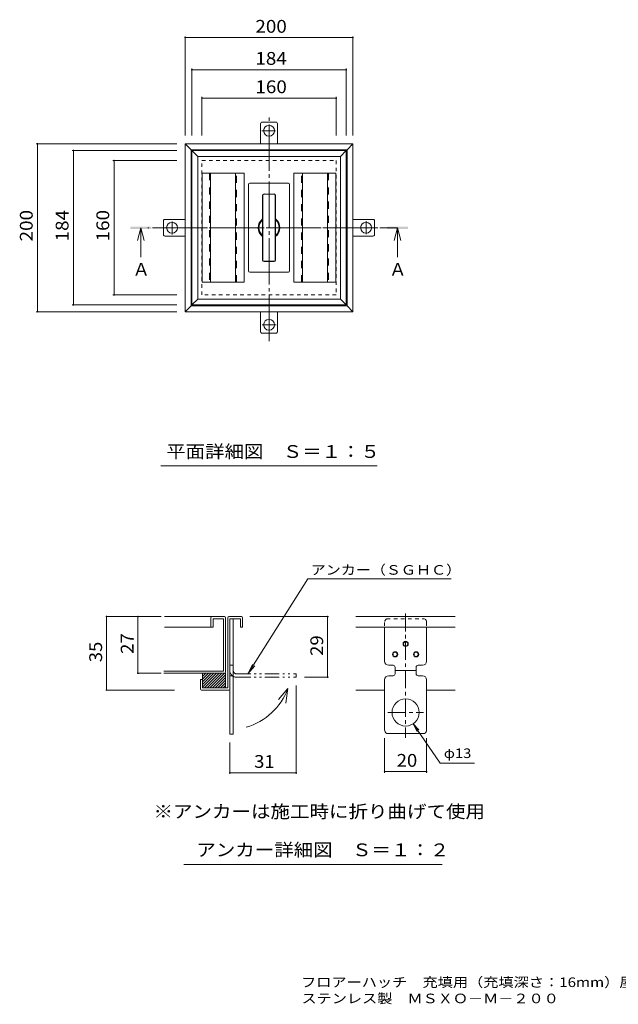
# Model space of a CAD drawing. Units: millimetres. Extents: x -760 to 947, y -683 to 490.
# Drawn here: x -760 to -47, y -683 to 490 of the extents above; entities that cross this region are included whole.
import ezdxf

# ---------------------------------------------------------------- set-up
doc = ezdxf.new("R2010")
doc.units = ezdxf.units.MM
doc.header["$LTSCALE"] = 5
for name, pattern in [('JWW_CENTER1', [6.773333, 4.233333, -0.846667, 0.846667, -0.846667]), ('JWW_CENTER2', [13.546667, 11.006667, -0.846667, 0.846667, -0.846667]), ('JWW_DASHED1', [1.693333, 0.846667, -0.846667]), ('JWW_DASHED2', [3.386667, 1.693333, -1.693333]), ('JWW_PHANTOM1', [6.773333, 3.386667, -0.846667, 0.423333, -0.846667, 0.423333, -0.846667])]:
    doc.linetypes.add(name, pattern=pattern)
for name, color, linetype in [('D-1', 7, 'Continuous'), ('D-2', 7, 'Continuous'), ('D-4', 7, 'Continuous'), ('D-5', 7, 'Continuous'), ('F-5ﾚｲﾔ', 7, 'Continuous'), ('その他', 7, 'Continuous'), ('仕上', 7, 'Continuous'), ('寸法', 7, 'Continuous'), ('建具', 7, 'Continuous'), ('躯体', 7, 'Continuous'), ('通り芯', 7, 'Continuous')]:
    doc.layers.add(name, color=color, linetype=linetype)
doc.styles.add('ＭＳ ゴシック', font='txt', dxfattribs={"height": 1})

msp = doc.modelspace()

# ---------------------------------------------------------------- linework, layer by layer
at = {"layer": 'D-1', "color": 2, "linetype": 'Continuous', "lineweight": 9}
for p, q in [((-512.4, -222.7), (-512.4, -306.4)), ((-511.2, -221.4), (-496.2, -221.4)), ((-494.9, -222.7), (-494.9, -233.9)), ((-359.6, -221.4), (-241.3, -221.4)), ((-509.9, -223.9), (-497.4, -223.9)), ((-509.9, -307.7), (-509.9, -223.9)), ((-505.9, -361.4), (-505.9, -223.9)), ((-497.4, -223.9), (-497.4, -233.9)), ((-497.4, -233.9), (-494.9, -233.9)), ((-359.6, -233.9), (-241.3, -233.9)), ((-325.4, -274.4), (-325.4, -233.9)), ((-275.4, -274.4), (-275.4, -233.9)), ((-509.9, -279.4), (-505.9, -279.4)), ((-315.4, -279.4), (-320.4, -279.4)), ((-285.4, -279.4), (-280.4, -279.4)), ((-542.4, -296.4), (-542.4, -288.9)), ((-542.4, -302.4), (-529, -288.9)), ((-542.4, -299.2), (-532.1, -288.9)), ((-542.4, -296), (-535.3, -288.9)), ((-542.4, -292.8), (-538.5, -288.9)), ((-542.4, -289.6), (-541.7, -288.9)), ((-542.4, -305.5), (-525.8, -288.9)), ((-540.1, -306.4), (-522.6, -288.9)), ((-536.9, -306.4), (-519.4, -288.9)), ((-533.7, -306.4), (-516.2, -288.9)), ((-530.6, -306.4), (-514.9, -290.8)), ((-516.2, -288.9), (-514.9, -288.9)), ((-514.9, -306.4), (-514.9, -288.9)), ((-509.9, -291.9), (-505.9, -291.9)), ((-315.4, -291.9), (-320.4, -291.9)), ((-312.9, -289.4), (-312.9, -281.9)), ((-312.9, -285.6), (-287.9, -285.6)), ((-287.9, -281.9), (-287.9, -289.4)), ((-285.4, -291.9), (-280.4, -291.9)), ((-544.9, -296.4), (-542.4, -296.4)), ((-544.9, -307.7), (-544.9, -296.4)), ((-542.4, -296.4), (-542.4, -306.4)), ((-527.4, -306.4), (-514.9, -294)), ((-524.2, -306.4), (-514.9, -297.1)), ((-521, -306.4), (-514.9, -300.3)), ((-517.8, -306.4), (-514.9, -303.5)), ((-325.4, -296.9), (-325.4, -356.3)), ((-275.4, -296.9), (-275.4, -356.3)), ((-543.7, -308.9), (-511.2, -308.9)), ((-542.4, -306.4), (-512.4, -306.4)), ((-509.9, -307.7), (-509.9, -361.4)), ((-359.6, -308.9), (-325.4, -308.9)), ((-275.4, -308.9), (-241.3, -308.9)), ((-509.9, -361.4), (-505.9, -361.4)), ((-322.9, -360.6), (-278, -360.6))]:
    msp.add_line(p, q, dxfattribs=at)
at = {"layer": 'D-1', "color": 2, "linetype": 'JWW_CENTER1', "lineweight": 9}
for p, q in [((-300.4, -217.9), (-300.4, -365.7)), ((-321.6, -335.6), (-279.2, -335.6))]:
    msp.add_line(p, q, dxfattribs=at)
at = {"layer": 'D-1', "color": 2, "linetype": 'JWW_DASHED1', "lineweight": 9}
for p, q in [((-325.4, -228.3), (-325.4, -233.9)), ((-322.9, -223.9), (-278, -223.9)), ((-275.4, -228.3), (-275.4, -233.9))]:
    msp.add_line(p, q, dxfattribs=at)
at = {"layer": 'D-1', "color": 2, "linetype": 'JWW_PHANTOM1', "lineweight": 9}
for p, q in [((-501.9, -289.6), (-430.9, -289.6)), ((-430.9, -293.6), (-430.9, -289.6)), ((-501.9, -293.6), (-430.9, -293.6))]:
    msp.add_line(p, q, dxfattribs=at)
at = {"layer": 'D-1', "color": 7, "linetype": 'Continuous', "lineweight": 9}
for p, q in [((-430.9, -408.9), (-430.9, -303.6)), ((-509.9, -408.9), (-509.9, -371.4)), ((-509.9, -407.4), (-430.9, -407.4))]:
    msp.add_line(p, q, dxfattribs=at)
at = {"layer": 'D-1', "color": 7, "linetype": 'Continuous', "lineweight": 9, "const_width": 1}
for points in [[(-509.4, -407.4, 0.414214), (-509.9, -406.9, 0.414214), (-510.4, -407.4, 0.414214), (-509.9, -407.9, 0.414214)], [(-430.4, -407.4, 0.414214), (-430.9, -406.9, 0.414214), (-431.4, -407.4, 0.414214), (-430.9, -407.9, 0.414214)]]:
    msp.add_lwpolyline(points, format="xyb", close=True, dxfattribs=at)
at = {"layer": 'D-1', "color": 2, "linetype": 'Continuous', "lineweight": 9}
for centre, radius in [((-300.4, -253.9), 3.13), ((-300.4, -253.9), 2.5), ((-312.9, -266.4), 3.13), ((-312.9, -266.4), 2.5), ((-287.9, -266.4), 3.13), ((-287.9, -266.4), 2.5), ((-300.4, -335.6), 16.2)]:
    msp.add_circle(centre, radius, dxfattribs=at)
for centre, radius, start, end in [((-511.2, -222.7), 1.25, 90, 180), ((-496.2, -222.7), 1.25, 0, 90), ((-320.4, -274.4), 5, 180, 270), ((-315.4, -281.9), 2.5, 0, 90), ((-285.4, -281.9), 2.5, 90, 180), ((-280.4, -274.4), 5, 270, 0), ((-320.4, -296.9), 5, 90, 180), ((-315.4, -289.4), 2.5, 270, 0), ((-285.4, -289.4), 2.5, 180, 270), ((-280.4, -296.9), 5, 0, 90), ((-543.7, -307.7), 1.25, 180, 270), ((-511.2, -307.7), 1.25, 270, 0), ((-320.4, -356.3), 5, 180, 241.045), ((-280.4, -356.3), 5, 298.955, 0)]:
    msp.add_arc(centre, radius, start, end, dxfattribs=at)
at = {"layer": 'D-1', "color": 2, "linetype": 'JWW_DASHED1', "lineweight": 9}
for centre, start, end in [((-320.4, -228.3), 118.955, 180), ((-280.4, -228.3), 0, 61.045)]:
    msp.add_arc(centre, 5, start, end, dxfattribs=at)
at = {"layer": 'D-1', "color": 2, "linetype": 'JWW_PHANTOM1', "lineweight": 9}
for radius in [8, 4]:
    msp.add_arc((-501.9, -285.6), radius, 180, 270, dxfattribs=at)
at = {"layer": 'D-2', "color": 3, "linetype": 'Continuous', "lineweight": 9}
for p, q in [((-587.8, -221.4), (-531.2, -221.4)), ((-532.4, -222.7), (-532.4, -233.9)), ((-516.2, -221.4), (-531.2, -221.4)), ((-514.9, -287.7), (-514.9, -222.7)), ((-532.4, -233.9), (-587.8, -233.9)), ((-532.4, -226.4), (-532.4, -229.4)), ((-529.9, -233.9), (-532.4, -233.9)), ((-529.9, -223.9), (-529.9, -233.9)), ((-517.4, -223.9), (-529.9, -223.9)), ((-517.4, -223.9), (-517.4, -286.4)), ((-517.4, -286.4), (-588.4, -286.4)), ((-588.4, -288.9), (-516.2, -288.9))]:
    msp.add_line(p, q, dxfattribs=at)
for centre, start, end in [((-531.2, -222.7), 90, 180), ((-516.2, -222.7), 0, 90), ((-516.2, -287.7), 270, 0)]:
    msp.add_arc(centre, 1.25, start, end, dxfattribs=at)
at = {"layer": 'D-4', "color": 7, "linetype": 'Continuous', "lineweight": 9}
for p, q in [((-657.9, -221.4), (-591.9, -221.4)), ((-656.9, -221.4), (-656.9, -308.9)), ((-619.4, -221.4), (-619.4, -288.9)), ((-392.4, -221.4), (-486.2, -221.4)), ((-393.4, -221.4), (-393.4, -293.6)), ((-620.4, -288.9), (-591.9, -288.9)), ((-392.4, -293.6), (-420.9, -293.6)), ((-657.9, -308.9), (-575.7, -308.9)), ((-325.4, -407.6), (-325.4, -366.3)), ((-275.4, -407.6), (-275.4, -366.3)), ((-325.4, -406.1), (-275.4, -406.1))]:
    msp.add_line(p, q, dxfattribs=at)
at = {"layer": 'D-4', "color": 7, "linetype": 'Continuous', "lineweight": 9, "const_width": 1}
for points in [[(-656.4, -221.4, 0.414214), (-656.9, -220.9, 0.414214), (-657.4, -221.4, 0.414214), (-656.9, -221.9, 0.414214)], [(-618.9, -221.4, 0.414214), (-619.4, -220.9, 0.414214), (-619.9, -221.4, 0.414214), (-619.4, -221.9, 0.414214)], [(-392.9, -221.4, 0.414214), (-393.4, -220.9, 0.414214), (-393.9, -221.4, 0.414214), (-393.4, -221.9, 0.414214)], [(-618.9, -288.9, 0.414214), (-619.4, -288.4, 0.414214), (-619.9, -288.9, 0.414214), (-619.4, -289.4, 0.414214)], [(-392.9, -293.6, 0.414214), (-393.4, -293.1, 0.414214), (-393.9, -293.6, 0.414214), (-393.4, -294.1, 0.414214)], [(-656.4, -308.9, 0.414214), (-656.9, -308.4, 0.414214), (-657.4, -308.9, 0.414214), (-656.9, -309.4, 0.414214)], [(-324.9, -406.1, 0.414214), (-325.4, -405.6, 0.414214), (-325.9, -406.1, 0.414214), (-325.4, -406.6, 0.414214)], [(-274.9, -406.1, 0.414214), (-275.4, -405.6, 0.414214), (-275.9, -406.1, 0.414214), (-275.4, -406.6, 0.414214)]]:
    msp.add_lwpolyline(points, format="xyb", close=True, dxfattribs=at)
at = {"layer": 'D-5', "color": 7, "linetype": 'Continuous', "lineweight": 9}
for p, q in [((-488.3, -289.6), (-416.9, -176.3)), ((-416.9, -176.3), (-246.1, -176.3)), ((-488.3, -289.6), (-483.1, -278.3)), ((-488.3, -289.6), (-480.3, -280)), ((-440.8, -307.2), (-451.9, -320.1)), ((-440.8, -307.2), (-443, -324.6)), ((-291.3, -349), (-259.1, -395.9)), ((-291.3, -349), (-286.6, -358.1)), ((-291.3, -349), (-284.5, -356.5)), ((-259.1, -395.9), (-218.3, -395.9)), ((-564.8, -516.8), (-257, -516.8))]:
    msp.add_line(p, q, dxfattribs=at)
msp.add_arc((-511.3, -280.8), 75.3, 286.1774, 339.4984, dxfattribs=at)
at = {"layer": 'その他', "color": 7, "linetype": 'Continuous', "lineweight": 9}
for p, q in [((-563.2, 469.8), (-563.2, 351.8)), ((-363.2, 469.8), (-363.2, 351.8)), ((-563.2, 468.3), (-363.2, 468.3)), ((-555.2, 431.6), (-555.2, 351.8)), ((-555.2, 430.1), (-371.2, 430.1)), ((-371.2, 431.6), (-371.2, 351.8)), ((-543.2, 397.8), (-543.2, 351.8)), ((-543.2, 396.3), (-383.2, 396.3)), ((-383.2, 397.8), (-383.2, 351.8)), ((-740.6, 341.8), (-573.2, 341.8)), ((-739.1, 341.8), (-739.1, 141.8)), ((-697.9, 333.8), (-573.2, 333.8)), ((-696.4, 149.8), (-696.4, 333.8)), ((-649.4, 321.8), (-573.2, 321.8)), ((-647.9, 161.8), (-647.9, 321.8)), ((-649.4, 161.8), (-573.2, 161.8)), ((-740.6, 141.8), (-573.2, 141.8)), ((-697.9, 149.8), (-573.2, 149.8)), ((-592.1, -41.7), (-334.3, -41.7))]:
    msp.add_line(p, q, dxfattribs=at)
at = {"layer": 'その他', "color": 7, "linetype": 'Continuous', "lineweight": 9, "const_width": 1}
for points in [[(-562.7, 468.3, 0.414214), (-563.2, 468.8, 0.414214), (-563.7, 468.3, 0.414214), (-563.2, 467.8, 0.414214)], [(-362.7, 468.3, 0.414214), (-363.2, 468.8, 0.414214), (-363.7, 468.3, 0.414214), (-363.2, 467.8, 0.414214)], [(-554.7, 430.1, 0.414214), (-555.2, 430.6, 0.414214), (-555.7, 430.1, 0.414214), (-555.2, 429.6, 0.414214)], [(-370.7, 430.1, 0.414214), (-371.2, 430.6, 0.414214), (-371.7, 430.1, 0.414214), (-371.2, 429.6, 0.414214)], [(-542.7, 396.3, 0.414214), (-543.2, 396.8, 0.414214), (-543.7, 396.3, 0.414214), (-543.2, 395.8, 0.414214)], [(-382.7, 396.3, 0.414214), (-383.2, 396.8, 0.414214), (-383.7, 396.3, 0.414214), (-383.2, 395.8, 0.414214)], [(-738.6, 341.8, 0.414214), (-739.1, 342.3, 0.414214), (-739.6, 341.8, 0.414214), (-739.1, 341.3, 0.414214)], [(-695.9, 333.8, 0.414214), (-696.4, 334.3, 0.414214), (-696.9, 333.8, 0.414214), (-696.4, 333.3, 0.414214)], [(-647.4, 321.8, 0.414214), (-647.9, 322.3, 0.414214), (-648.4, 321.8, 0.414214), (-647.9, 321.3, 0.414214)], [(-647.4, 161.8, 0.414214), (-647.9, 162.3, 0.414214), (-648.4, 161.8, 0.414214), (-647.9, 161.3, 0.414214)], [(-738.6, 141.8, 0.414214), (-739.1, 142.3, 0.414214), (-739.6, 141.8, 0.414214), (-739.1, 141.3, 0.414214)], [(-695.9, 149.8, 0.414214), (-696.4, 150.3, 0.414214), (-696.9, 149.8, 0.414214), (-696.4, 149.3, 0.414214)]]:
    msp.add_lwpolyline(points, format="xyb", close=True, dxfattribs=at)
at = {"layer": '仕上', "color": 3, "linetype": 'Continuous', "lineweight": 9}
for p, q in [((-548.2, 326.8), (-555.2, 333.8)), ((-555.2, 149.8), (-555.2, 333.8)), ((-555.2, 333.8), (-371.2, 333.8)), ((-378.2, 326.8), (-371.2, 333.8)), ((-371.2, 333.8), (-371.2, 149.8)), ((-548.2, 326.8), (-548.2, 156.8)), ((-378.2, 326.8), (-548.2, 326.8)), ((-378.2, 156.8), (-378.2, 326.8)), ((-487.7, 293.3), (-487.7, 190.3)), ((-440.2, 294.8), (-486.2, 294.8)), ((-438.7, 190.3), (-438.7, 293.3)), ((-457.2, 282), (-469.2, 282)), ((-457.2, 281.8), (-469.2, 281.8)), ((-471, 203.3), (-471, 280.3)), ((-470.7, 203.3), (-470.7, 280.3)), ((-455.7, 203.3), (-455.7, 280.3)), ((-455.5, 203.3), (-455.5, 280.3)), ((-457.2, 201.8), (-469.2, 201.8)), ((-457.2, 201.5), (-469.2, 201.5)), ((-440.2, 188.8), (-486.2, 188.8)), ((-548.2, 156.8), (-555.2, 149.8)), ((-548.2, 156.8), (-378.2, 156.8)), ((-378.2, 156.8), (-371.2, 149.8)), ((-371.2, 149.8), (-555.2, 149.8))]:
    msp.add_line(p, q, dxfattribs=at)
for centre, radius, start, end in [((-486.2, 293.3), 1.5, 90, 180), ((-440.2, 293.3), 1.5, 0, 90), ((-469.2, 280.3), 1.75, 90, 180), ((-469.2, 280.3), 1.5, 90, 180), ((-457.2, 280.3), 1.75, 0, 90), ((-457.2, 280.3), 1.5, 0, 90), ((-463.2, 241.8), 13, 126.595, 233.405), ((-463.2, 241.8), 12, 130.2283, 229.7717), ((-463.2, 241.8), 13, 306.595, 53.405), ((-463.2, 241.8), 12, 310.2283, 49.7717), ((-469.2, 203.3), 1.75, 180, 270), ((-469.2, 203.3), 1.5, 180, 270), ((-457.2, 203.3), 1.5, 270, 0), ((-457.2, 203.3), 1.75, 270, 0), ((-486.2, 190.3), 1.5, 180, 270), ((-440.2, 190.3), 1.5, 270, 0)]:
    msp.add_arc(centre, radius, start, end, dxfattribs=at)
at = {"layer": '寸法', "color": 4, "linetype": 'Continuous', "lineweight": 9}
for p, q in [((-615.9, 241.8), (-619.9, 226.8)), ((-615.9, 241.8), (-615.9, 206.8)), ((-615.9, 241.8), (-611.9, 226.8)), ((-310.1, 241.8), (-314.1, 226.8)), ((-310.1, 241.8), (-310.1, 206.8)), ((-310.1, 241.8), (-306.1, 226.8))]:
    msp.add_line(p, q, dxfattribs=at)
at = {"layer": '寸法', "color": 4, "linetype": 'JWW_CENTER1', "lineweight": 9}
msp.add_line((-310.1, 241.8), (-607.5, 241.8), dxfattribs=at)
at = {"layer": '寸法', "color": 4, "linetype": 'Continuous', "lineweight": 9}
for points in [[(-628.4, 240.5), (-628.4, 243), (-603.4, 240.5), (-603.4, 243)], [(-322.6, 240.5), (-322.6, 243), (-297.6, 240.5), (-297.6, 243)]]:
    msp.add_solid(points, dxfattribs=at)
at = {"layer": '建具', "color": 2, "linetype": 'Continuous', "lineweight": 9}
for p, q in [((-493, 306.8), (-543, 306.8)), ((-543, 306.8), (-543, 176.8)), ((-533, 176.8), (-533, 306.8)), ((-503, 176.8), (-503, 306.8)), ((-493, 306.8), (-493, 176.8)), ((-433.5, 306.8), (-383.5, 306.8)), ((-433.5, 306.8), (-433.5, 176.8)), ((-423.5, 176.8), (-423.5, 306.8)), ((-393.5, 176.8), (-393.5, 306.8)), ((-383.5, 306.8), (-383.5, 176.8)), ((-493, 176.8), (-543, 176.8)), ((-433.5, 176.8), (-383.5, 176.8))]:
    msp.add_line(p, q, dxfattribs=at)
at = {"layer": '建具', "color": 2, "linetype": 'JWW_DASHED2', "lineweight": 9}
for p, q in [((-534.2, 306.8), (-534.2, 176.8)), ((-501.8, 176.8), (-501.8, 306.8)), ((-424.7, 176.8), (-424.7, 306.8)), ((-392.3, 306.8), (-392.3, 176.8))]:
    msp.add_line(p, q, dxfattribs=at)
at = {"layer": '躯体', "color": 2, "linetype": 'Continuous', "lineweight": 9}
for p, q in [((-473.2, 365.6), (-473.2, 341.8)), ((-472.2, 367.4), (-454.2, 367.4)), ((-453.2, 365.6), (-453.2, 341.8)), ((-556.2, 334.8), (-563.2, 341.8)), ((-563.2, 341.8), (-563.2, 141.8)), ((-363.2, 341.8), (-563.2, 341.8)), ((-370.2, 334.8), (-363.2, 341.8)), ((-363.2, 141.8), (-363.2, 341.8)), ((-556.2, 334.8), (-556.2, 148.8)), ((-370.2, 334.8), (-556.2, 334.8)), ((-370.2, 148.8), (-370.2, 334.8)), ((-588.8, 232.8), (-588.8, 250.7)), ((-587.1, 251.8), (-563.2, 251.8)), ((-339.4, 251.8), (-363.2, 251.8)), ((-337.6, 232.8), (-337.6, 250.7)), ((-587.1, 231.8), (-563.2, 231.8)), ((-339.4, 231.8), (-363.2, 231.8)), ((-556.2, 148.8), (-563.2, 141.8)), ((-563.2, 141.8), (-363.2, 141.8)), ((-556.2, 148.8), (-370.2, 148.8)), ((-473.2, 117.9), (-473.2, 141.8)), ((-453.2, 117.9), (-453.2, 141.8)), ((-370.2, 148.8), (-363.2, 141.8)), ((-472.2, 116.2), (-454.2, 116.2))]:
    msp.add_line(p, q, dxfattribs=at)
at = {"layer": '躯体', "color": 2, "linetype": 'JWW_CENTER1', "lineweight": 9}
for p, q in [((-455.5, 357.4), (-471.7, 357.4)), ((-578.8, 249.3), (-578.8, 233.8)), ((-347.6, 234), (-347.6, 249.7)), ((-471.2, 126.2), (-454.9, 126.2))]:
    msp.add_line(p, q, dxfattribs=at)
at = {"layer": '躯体', "color": 2, "linetype": 'JWW_DASHED1', "lineweight": 9}
for p, q in [((-543.2, 321.8), (-383.2, 321.8)), ((-543.2, 161.8), (-543.2, 321.8)), ((-383.2, 321.8), (-383.2, 161.8)), ((-383.2, 161.8), (-543.2, 161.8))]:
    msp.add_line(p, q, dxfattribs=at)
at = {"layer": '躯体', "color": 2, "linetype": 'Continuous', "lineweight": 9}
for centre in [(-463.2, 357.4), (-578.8, 241.8), (-347.6, 241.8), (-463.2, 126.2)]:
    msp.add_circle(centre, 6.5, dxfattribs=at)
for centre, start, end in [((-471.2, 365.6), 118.955, 180), ((-455.2, 365.6), 0, 61.045), ((-587.1, 249.8), 90, 151.045), ((-339.4, 249.8), 28.955, 90), ((-587.1, 233.8), 208.955, 270), ((-339.4, 233.8), 270, 331.045), ((-471.2, 117.9), 180, 241.045), ((-455.2, 117.9), 298.955, 0)]:
    msp.add_arc(centre, 2, start, end, dxfattribs=at)
at = {"layer": '通り芯', "color": 7, "linetype": 'JWW_CENTER2', "lineweight": 9}
for p, q in [((-463.2, 106.5), (-463.2, 376.3)), ((-333.4, 241.8), (-592.7, 241.8))]:
    msp.add_line(p, q, dxfattribs=at)

# ---------------------------------------------------------------- texts
at = {"layer": 'D-1', "color": 2, "linetype": 'Continuous', "lineweight": 211, "style": 'ＭＳ ゴシック', "width": 1.0625}
msp.add_text('31', height=15.24, dxfattribs=at).set_placement((-481, -401.6))
at = {"layer": 'D-4', "color": 2, "linetype": 'Continuous', "lineweight": 211, "style": 'ＭＳ ゴシック', "width": 1.0625}
for s, p in [('27', (-624.7, -265.8)), ('29', (-398.7, -268.2)), ('35', (-662.2, -275.8))]:
    msp.add_text(s, height=15.24, rotation=90, dxfattribs=at).set_placement(p)
msp.add_text('20', height=15.24, dxfattribs=at).set_placement((-311.1, -400.3))
at = {"layer": 'D-5', "color": 7, "linetype": 'Continuous', "lineweight": 9, "style": 'ＭＳ ゴシック'}
for s, width, p in [('アンカー（ＳＧＨＣ）', 1.15, (-413.6, -171.5)), ('φ13', 1.125, (-254.9, -389.9))]:
    msp.add_text(s, height=11.43, dxfattribs=dict(at, width=width)).set_placement(p)
at = {"layer": 'D-5', "color": 2, "linetype": 'Continuous', "lineweight": 9, "style": 'ＭＳ ゴシック'}
for s, width, p in [('※アンカーは施工時に折り曲げて使用', 1.117647, (-600.9, -461.2)), ('アンカー詳細図\u3000Ｓ＝１：２', 1.115385, (-549.8, -506.9))]:
    msp.add_text(s, height=15.24, dxfattribs=dict(at, width=width)).set_placement(p)
at = {"layer": 'F-5ﾚｲﾔ', "color": 7, "linetype": 'Continuous', "lineweight": 9, "style": 'ＭＳ ゴシック'}
for s, width, p in [('フロアーハッチ\u3000充填用（充填深さ：16mm）屋内外用\u3000一般形', 1.160714, (-425.1, -662.7)), ('ステンレス製\u3000ＭＳＸＯ－Ｍ－２００', 1.156863, (-424.5, -682))]:
    msp.add_text(s, height=11.43, dxfattribs=dict(at, width=width)).set_placement(p)
at = {"layer": 'その他', "color": 2, "linetype": 'Continuous', "lineweight": 211, "style": 'ＭＳ ゴシック', "width": 1.083333}
for s, p in [('200', (-479.5, 474.1)), ('184', (-479.5, 435.9)), ('160', (-479.5, 402.1))]:
    msp.add_text(s, height=15.24, dxfattribs=at).set_placement(p)
for s, p in [('200', (-744.9, 225.5)), ('184', (-702.2, 225.5)), ('160', (-653.7, 225.5))]:
    msp.add_text(s, height=15.24, rotation=90, dxfattribs=at).set_placement(p)
at = {"layer": 'その他', "color": 2, "linetype": 'Continuous', "lineweight": 9, "style": 'ＭＳ ゴシック', "width": 1.113636}
msp.add_text('平面詳細図\u3000Ｓ＝１：５', height=15.24, dxfattribs=at).set_placement((-585.7, -32.4))
at = {"layer": '寸法', "color": 2, "linetype": 'Continuous', "lineweight": 9, "style": 'ＭＳ ゴシック'}
for p in [(-625.9, 184.6), (-320.1, 184.6)]:
    msp.add_text('Ａ', height=15.2, dxfattribs=at).set_placement(p)

doc.saveas('drawing.dxf')
